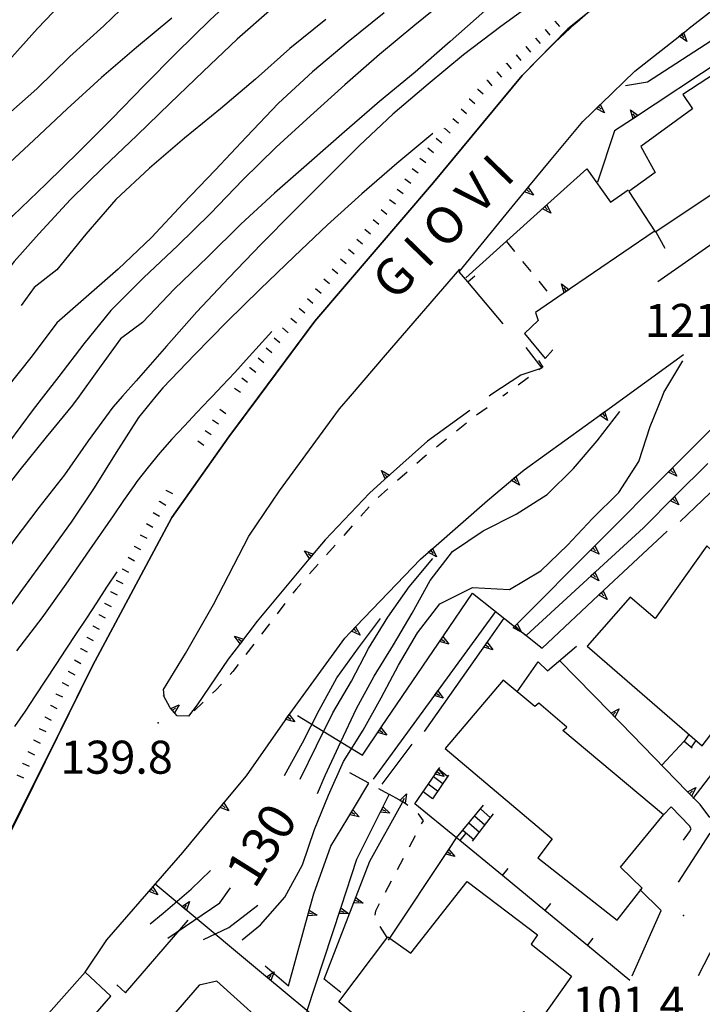
# Model space of a CAD drawing. Units: metres. Extents: x 2500832 to 2502386, y 4502232 to 4503651.
# Drawn here: x 2501896 to 2501971, y 4503034 to 4503141 of the extents above; entities that cross this region are included whole.
import ezdxf

# ---------------------------------------------------------------- set-up
doc = ezdxf.new("R2010")
doc.units = ezdxf.units.M
for name, color, linetype in [("'03 marciapiede - spartitraffico", 254, 'Continuous'), ('curva direttrice a 10 mt', 254, 'Continuous'), ('curva intermedia a 2 mt', 254, 'Continuous'), ('edificio civile', 250, 'Continuous'), ('gradini', 254, 'Continuous'), ('marciapiede - spartitraffico', 254, 'Continuous'), ('muro di sostegno', 254, 'Continuous'), ('muro di sostegno v', 254, 'Continuous'), ('muro divisorio', 254, 'Continuous'), ('muro divisorio v', 254, 'Continuous'), ('punto quotato a terra', 254, 'Continuous'), ('scarpata fino a 1 mt', 254, 'Continuous'), ('scarpata fino a 1 mt v', 254, 'Continuous'), ('standard a verde di progetto', 102, 'Continuous'), ('strada ordinaria oltre 8 mt 1 classe', 254, 'Continuous'), ('strada secondaria da 6 a 8 mt 2 classe', 254, 'Continuous'), ('TOPO02', 254, 'Continuous')]:
    doc.layers.add(name, color=color, linetype=linetype)

msp = doc.modelspace()

# ---------------------------------------------------------------- linework, layer by layer
at = {"layer": "'03 marciapiede - spartitraffico"}
for p, q in [((2501952.922, 4503103.898), (2501953.391, 4503103.172)), ((2501953.391, 4503103.172), (2501952.961, 4503102.859)), ((2501951.828, 4503102.031), (2501950.695, 4503101.211)), ((2501949.563, 4503100.391), (2501949.028, 4503100)), ((2501947.297, 4503098.742), (2501946.164, 4503097.922)), ((2501945.063, 4503097.055), (2501943.969, 4503096.18)), ((2501942.875, 4503095.305), (2501941.781, 4503094.43)), ((2501940.547, 4503093.438), (2501939.633, 4503092.641)), ((2501940.688, 4503093.555), (2501940.547, 4503093.438)), ((2501938.57, 4503091.719), (2501937.516, 4503090.805)), ((2501936.461, 4503089.883), (2501935.406, 4503088.961)), ((2501934.453, 4503087.945), (2501933.523, 4503086.898)), ((2501932.594, 4503085.852), (2501931.664, 4503084.805)), ((2501930.734, 4503083.758), (2501929.805, 4503082.711)), ((2501928.875, 4503081.664), (2501927.938, 4503080.617)), ((2501927.008, 4503079.57), (2501926.477, 4503078.969)), ((2501926.477, 4503078.969), (2501926.117, 4503078.5)), ((2501925.258, 4503077.383), (2501924.406, 4503076.273)), ((2501923.555, 4503075.164), (2501922.703, 4503074.055)), ((2501921.852, 4503072.945), (2501921, 4503071.836)), ((2501919.57, 4503069.977), (2501919.266, 4503069.641)), ((2501920.148, 4503070.727), (2501919.57, 4503069.977)), ((2501917.719, 4503067.938), (2501917.352, 4503067.594)), ((2501918.32, 4503068.602), (2501917.719, 4503067.938)), ((2501916.344, 4503066.625), (2501915.344, 4503065.672))]:
    msp.add_line(p, q, dxfattribs=at)
at = {"layer": 'curva direttrice a 10 mt'}
for points in [[(2501931.297, 4503170.883), (2501927.969, 4503167.148), (2501924.211, 4503163.813), (2501920.328, 4503160.633), (2501916.258, 4503157.563), (2501912.422, 4503154.289), (2501908.781, 4503150.859), (2501905.172, 4503147.344), (2501901.68, 4503143.711), (2501898.242, 4503140.078), (2501894.852, 4503136.289), (2501891.141, 4503132.883), (2501887.352, 4503129.609), (2501885.406, 4503127.453), (2501885.313, 4503127.313), (2501882.461, 4503123.797), (2501879.727, 4503120.18), (2501878.148, 4503118.141)], [(2501929.711, 4503141.094), (2501925.797, 4503137.898), (2501922.039, 4503134.578), (2501918.219, 4503131.344), (2501914.297, 4503128.117), (2501910.477, 4503124.867), (2501906.82, 4503121.453), (2501903.523, 4503117.68), (2501900.359, 4503113.781), (2501897.891, 4503111.844), (2501896.492, 4503109.898)], [(2501941.398, 4503128.633), (2501937.469, 4503125.383), (2501933.633, 4503122.07), (2501929.891, 4503118.68), (2501926.258, 4503115.219), (2501922.563, 4503111.656), (2501918.922, 4503108.117), (2501915.422, 4503104.531), (2501911.93, 4503100.922), (2501911.177, 4503100)], [(2501911.177, 4503100), (2501909.281, 4503097.68), (2501906.852, 4503093.852), (2501904.438, 4503090), (2501901.93, 4503086.258), (2501899.273, 4503082.602), (2501896.617, 4503078.953), (2501893.93, 4503075.297), (2501891.383, 4503071.539), (2501888.891, 4503067.75), (2501886.352, 4503064.023), (2501883.617, 4503060.398), (2501880.82, 4503056.828), (2501878.023, 4503053.258), (2501875.32, 4503049.656), (2501873.938, 4503047.594)], [(2501926.898, 4503058.25), (2501928.688, 4503061.859), (2501930.477, 4503065.469), (2501932.508, 4503068.922), (2501934.367, 4503072.477), (2501936.469, 4503075.906), (2501938.797, 4503079.203), (2501941.383, 4503082.313)], [(2501912.461, 4503040.891), (2501918.133, 4503044.742), (2501919.313, 4503046.398)]]:
    msp.add_lwpolyline(points, dxfattribs=at)
at = {"layer": 'curva intermedia a 2 mt'}
for points in [[(2501937.492, 4503169.07), (2501936.039, 4503166.969), (2501932.258, 4503163.648), (2501928.328, 4503160.477), (2501924.344, 4503157.383), (2501920.398, 4503154.203), (2501916.594, 4503150.844), (2501912.867, 4503147.383), (2501909.141, 4503143.898), (2501905.508, 4503140.391), (2501901.789, 4503137.039), (2501898.172, 4503133.5), (2501894.406, 4503130.172), (2501890.672, 4503126.789), (2501888.5, 4503124.367), (2501885.672, 4503120.844), (2501882.758, 4503117.344), (2501879.867, 4503113.891), (2501877, 4503110.391), (2501874.188, 4503106.82), (2501871.383, 4503103.297), (2501868.96, 4503100)], [(2501974.398, 4503156.648), (2501969.961, 4503154.242), (2501965.609, 4503151.727), (2501961.258, 4503149.148), (2501957, 4503146.313), (2501952.883, 4503143.297), (2501948.813, 4503140.297), (2501944.719, 4503137.227), (2501940.867, 4503134.023), (2501937.031, 4503130.758), (2501933.391, 4503127.328), (2501929.781, 4503123.719), (2501926.18, 4503120.148), (2501922.656, 4503116.563), (2501919.117, 4503112.898), (2501915.641, 4503109.211), (2501912.328, 4503105.453), (2501909.008, 4503101.672), (2501907.536, 4503100)], [(2501920.813, 4503144.508), (2501917.102, 4503141.023), (2501913.438, 4503137.453), (2501909.891, 4503133.867), (2501906.367, 4503130.258), (2501902.82, 4503126.672), (2501899.219, 4503123.156), (2501895.578, 4503119.68), (2501893.219, 4503117.648), (2501890.469, 4503114.031), (2501887.672, 4503110.492), (2501884.961, 4503106.891), (2501882.18, 4503103.352), (2501879.538, 4503100)], [(2501943.391, 4503143.68), (2501939.43, 4503140.453), (2501935.563, 4503137.242), (2501931.773, 4503133.969), (2501928.047, 4503130.578), (2501924.289, 4503127.141), (2501920.672, 4503123.609), (2501917.117, 4503119.922), (2501913.523, 4503116.383), (2501909.859, 4503112.953), (2501906.273, 4503109.344), (2501903.328, 4503105.711), (2501900.578, 4503102.141), (2501898.929, 4503100)], [(2501923.844, 4503142.289), (2501920.039, 4503138.93), (2501916.328, 4503135.406), (2501912.719, 4503131.953), (2501909.094, 4503128.43), (2501905.469, 4503124.969), (2501901.859, 4503121.461), (2501898.422, 4503117.711), (2501895.727, 4503114.672), (2501892.953, 4503111.07), (2501890.117, 4503107.539), (2501887.258, 4503104.039), (2501884.438, 4503100.469), (2501884.085, 4503100)], [(2501936.07, 4503141.789), (2501932.156, 4503138.633), (2501928.273, 4503135.352), (2501924.563, 4503131.969), (2501921.07, 4503128.289), (2501917.633, 4503124.648), (2501914.133, 4503120.992), (2501910.703, 4503117.297), (2501907.07, 4503113.859), (2501903.289, 4503110.531), (2501900.367, 4503108), (2501897.68, 4503104.391), (2501894.859, 4503100.828), (2501894.136, 4503100)], [(2501947.047, 4503142.023), (2501943.289, 4503138.688), (2501939.461, 4503135.328), (2501935.578, 4503132.117), (2501931.742, 4503128.82), (2501927.891, 4503125.453), (2501924.109, 4503122.148), (2501920.43, 4503118.758), (2501916.82, 4503115.172), (2501913.211, 4503111.688), (2501909.727, 4503108.023), (2501907.328, 4503106.242), (2501904.719, 4503102.68), (2501902.795, 4503100)], [(2501912.922, 4503141.219), (2501909.047, 4503138.031), (2501905.25, 4503134.75), (2501901.508, 4503131.344), (2501897.844, 4503127.906), (2501894.156, 4503124.492), (2501890.289, 4503120.281), (2501887.391, 4503116.828), (2501884.477, 4503113.383), (2501881.563, 4503109.922), (2501878.742, 4503106.359), (2501876.008, 4503102.773), (2501873.979, 4503100)], [(2501923.836, 4503107.063), (2501921.031, 4503103.945), (2501919.797, 4503102.594), (2501918.422, 4503101.141), (2501917.336, 4503100)], [(2501966.441, 4503100), (2501966.602, 4503100.391), (2501968.672, 4503103.867)], [(2501898.929, 4503100), (2501897.797, 4503098.531), (2501895.109, 4503094.906), (2501892.383, 4503091.313), (2501889.672, 4503087.703), (2501886.906, 4503084.133), (2501884.18, 4503080.508), (2501881.383, 4503076.922), (2501878.563, 4503073.391), (2501876, 4503069.672), (2501873.367, 4503066.008), (2501870.719, 4503062.367), (2501868.039, 4503058.742), (2501865.398, 4503055.063), (2501862.867, 4503051.32), (2501860.313, 4503047.602), (2501857.758, 4503043.891), (2501857.328, 4503043.227), (2501855.289, 4503040.109), (2501852.727, 4503036.367), (2501850.328, 4503032.563), (2501847.602, 4503028.953), (2501845.953, 4503026.93)], [(2501902.795, 4503100), (2501902.094, 4503099.023), (2501899.211, 4503095.523), (2501896.32, 4503091.977), (2501893.508, 4503088.352), (2501890.813, 4503084.703), (2501888.141, 4503081.031), (2501885.609, 4503077.211), (2501883.023, 4503073.469), (2501880.32, 4503069.727), (2501877.867, 4503065.922), (2501875.172, 4503062.227), (2501872.5, 4503058.578), (2501869.844, 4503054.867), (2501867.227, 4503051.203), (2501864.594, 4503047.523), (2501861.977, 4503043.82), (2501859.797, 4503040.68), (2501859.398, 4503040.102), (2501856.859, 4503036.313), (2501854.438, 4503032.508)], [(2501907.536, 4503100), (2501906.469, 4503098.789), (2501903.789, 4503095.117), (2501901.219, 4503091.422), (2501898.422, 4503087.867), (2501895.672, 4503084.258), (2501893.109, 4503080.508), (2501890.5, 4503076.813), (2501888.133, 4503072.938), (2501885.617, 4503069.172), (2501883.156, 4503065.398), (2501880.453, 4503061.719), (2501877.641, 4503058.156), (2501874.844, 4503054.602), (2501872.211, 4503050.938), (2501869.703, 4503047.203), (2501867.031, 4503043.508), (2501864.461, 4503039.75), (2501862.953, 4503037.43), (2501862, 4503035.969), (2501859.742, 4503032.039)], [(2501917.336, 4503100), (2501917.039, 4503099.688), (2501915.648, 4503098.234), (2501914.281, 4503096.781), (2501912.922, 4503095.305), (2501911.609, 4503093.805), (2501910.336, 4503092.266), (2501909.109, 4503090.68), (2501908.789, 4503090.242), (2501907.641, 4503088.609), (2501906.508, 4503086.961), (2501903.922, 4503083.258), (2501901.367, 4503079.508), (2501898.727, 4503075.828), (2501895.961, 4503072.242)], [(2501920.594, 4503040.703), (2501922.57, 4503042.359), (2501925.258, 4503045.359), (2501927.172, 4503048.906), (2501928.461, 4503052.75), (2501929.992, 4503056.469), (2501931.633, 4503060.141), (2501933.781, 4503063.57), (2501935.758, 4503067.109), (2501937.656, 4503070.68), (2501939.703, 4503074.172), (2501942.141, 4503077.352), (2501945.727, 4503079.141), (2501949.742, 4503078.898), (2501953.18, 4503080.961), (2501956.063, 4503083.75), (2501958.82, 4503086.672), (2501961.672, 4503089.477), (2501963.859, 4503092.867), (2501965.078, 4503096.68), (2501966.441, 4503100)], [(2501928.797, 4503056.68), (2501929.656, 4503058.641), (2501931.352, 4503062.32), (2501933.07, 4503065.953), (2501934.992, 4503069.477), (2501937.094, 4503072.891), (2501939.148, 4503076.344), (2501941.102, 4503079.898), (2501943.547, 4503083.07), (2501946.883, 4503085.328), (2501950.461, 4503087.117), (2501953.859, 4503089.281), (2501956.727, 4503092.102), (2501959.328, 4503095.141), (2501961.781, 4503098.328)], [(2501906.898, 4503080.828), (2501905.789, 4503079.156), (2501904.68, 4503077.469), (2501903.594, 4503075.781), (2501902.477, 4503074.102), (2501901.352, 4503072.422), (2501900.273, 4503070.727), (2501899.148, 4503069.031), (2501898, 4503067.328), (2501896.906, 4503065.641), (2501895.742, 4503063.961)], [(2501925.211, 4503058.648), (2501927.172, 4503062.188), (2501928.977, 4503065.758), (2501930.93, 4503069.289), (2501933.281, 4503072.539), (2501935.688, 4503075.75)], [(2501910.539, 4503042.469), (2501911.977, 4503043.617), (2501915.039, 4503046.25), (2501917.133, 4503048.289)], [(2501916.367, 4503040.758), (2501919.117, 4503042.063), (2501922.289, 4503044.5)]]:
    msp.add_lwpolyline(points, dxfattribs=at)
at = {"layer": 'edificio civile'}
for points in [[(2501962.758, 4503122.328), (2501965.648, 4503117.906), (2501978.352, 4503126.406), (2501991.617, 4503135.227), (2501987.93, 4503142.789), (2501977.969, 4503136.32), (2501976.609, 4503138.094), (2501968.672, 4503132.883), (2501969.719, 4503131.352), (2501964.063, 4503127.242), (2501965.656, 4503124.398), (2501962.758, 4503122.328)], [(2501958.219, 4503072.75), (2501970.766, 4503061.867), (2501976.094, 4503068.828), (2501980.352, 4503065.375), (2501983.82, 4503070.234), (2501977.852, 4503075.555), (2501978.813, 4503076.711), (2501971.281, 4503083.672), (2501965.641, 4503075.758), (2501962.906, 4503078.094), (2501958.219, 4503072.75)], [(2501942.727, 4503061.578), (2501954.398, 4503051.742), (2501952.852, 4503049.656), (2501961.5, 4503042.859), (2501964.219, 4503046.344), (2501961.852, 4503048.617), (2501966.555, 4503054.336), (2501955.586, 4503063.555), (2501956.008, 4503063.898), (2501952.961, 4503066.523), (2501952.5, 4503066.141), (2501949.07, 4503069.023), (2501942.727, 4503061.578)], [(2501945.148, 4503047.078), (2501952.813, 4503041.273), (2501952.102, 4503040.242), (2501956.523, 4503036.742), (2501953, 4503031.781), (2501951.273, 4503032.844), (2501945.188, 4503024.328), (2501939.141, 4503029.031), (2501938.211, 4503028.008), (2501931.133, 4503033.938), (2501936.469, 4503041.031), (2501938.977, 4503039.258), (2501945.148, 4503047.078)], [(2501903.477, 4503037.172), (2501899.18, 4503032.344), (2501900.438, 4503031.078), (2501901.922, 4503029.594), (2501906.242, 4503034.57), (2501903.477, 4503037.172)], [(2501924.859, 4503029.867), (2501917.813, 4503036.219), (2501915.883, 4503035.781), (2501910.547, 4503029.602)]]:
    msp.add_lwpolyline(points, dxfattribs=at)
at = {"layer": 'gradini'}
for points in [[(2501969.32, 4503063.102), (2501968.813, 4503062.367)], [(2501970.078, 4503062.453), (2501969.578, 4503061.734)], [(2501943, 4503058.539), (2501942.008, 4503059.305)], [(2501942.469, 4503057.734), (2501941.453, 4503058.5)], [(2501941.359, 4503056.078), (2501940.32, 4503056.859)], [(2501941.914, 4503056.906), (2501940.891, 4503057.68)], [(2501946.57, 4503055), (2501947.688, 4503054.031)], [(2501945.938, 4503054.227), (2501947.078, 4503053.242)], [(2501944.672, 4503052.672), (2501945.852, 4503051.656)], [(2501945.305, 4503053.453), (2501946.461, 4503052.445)]]:
    msp.add_lwpolyline(points, dxfattribs=at)
at = {"layer": 'marciapiede - spartitraffico'}
for p, q in [((2501949.406, 4503116.867), (2501950.289, 4503115.781)), ((2501951.172, 4503114.695), (2501952.063, 4503113.609)), ((2501952.945, 4503112.523), (2501953.828, 4503111.445)), ((2501938.656, 4503055.352), (2501938.117, 4503055.758)), ((2501939.82, 4503054.469), (2501939.773, 4503054.5)), ((2501940.352, 4503053.703), (2501939.82, 4503054.469)), ((2501940.156, 4503053.344), (2501940.352, 4503053.703)), ((2501938.852, 4503050.867), (2501939.508, 4503052.102)), ((2501937.539, 4503048.391), (2501938.195, 4503049.625)), ((2501936.227, 4503045.914), (2501936.883, 4503047.156)), ((2501935.156, 4503043.891), (2501935.57, 4503044.68)), ((2501935.109, 4503043.383), (2501935.156, 4503043.891)), ((2501936.391, 4503040.969), (2501935.641, 4503042.148))]:
    msp.add_line(p, q, dxfattribs=at)
at = {"layer": 'muro di sostegno'}
for p, q in [((2501969.359, 4503140.133), (2501976.617, 4503145.781)), ((2501963.422, 4503135.453), (2501968.828, 4503139.711)), ((2501968.828, 4503139.711), (2501969.359, 4503140.133)), ((2501964.789, 4503134.289), (2501972.328, 4503139.156)), ((2501973.172, 4503136.805), (2501963.156, 4503130.203)), ((2501959.742, 4503131.891), (2501963.422, 4503135.453)), ((2501962.398, 4503133.867), (2501964.789, 4503134.289)), ((2501957.75, 4503129.953), (2501959.742, 4503131.891)), ((2501954.297, 4503125.797), (2501957.75, 4503129.953)), ((2501963.156, 4503130.203), (2501961.219, 4503128.922)), ((2501961.219, 4503128.922), (2501959.344, 4503123.344)), ((2501951.867, 4503122.852), (2501954.297, 4503125.797)), ((2501953.914, 4503120.93), (2501958.18, 4503124.773)), ((2501958.18, 4503124.773), (2501960.781, 4503121.141)), ((2501949.391, 4503119.844), (2501951.867, 4503122.852)), ((2501960.781, 4503121.141), (2501962.703, 4503122.5)), ((2501945, 4503112.898), (2501953.914, 4503120.93)), ((2501944.273, 4503113.563), (2501949.391, 4503119.844)), ((2501965.539, 4503117.945), (2501955.617, 4503111.195)), ((2501973.055, 4503117.438), (2501965.938, 4503112.469)), ((2501955.617, 4503111.195), (2501952.602, 4503109.141)), ((2501952.602, 4503109.141), (2501952.883, 4503108.25)), ((2501952.883, 4503108.25), (2501951.391, 4503106.828)), ((2501951.391, 4503106.828), (2501953.641, 4503104.109)), ((2501951.547, 4503105.297), (2501953.273, 4503103.063)), ((2501953.641, 4503104.109), (2501954.492, 4503105.063)), ((2501960.219, 4503098.375), (2501968.75, 4503104.531)), ((2501953.273, 4503103.063), (2501950.977, 4503102.297)), ((2501950.977, 4503102.297), (2501947.82, 4503100.203)), ((2501947.82, 4503100.203), (2501947.542, 4503100)), ((2501945.422, 4503098.453), (2501940.813, 4503095.102)), ((2501951.352, 4503091.977), (2501960.219, 4503098.375)), ((2501967.602, 4503092.242), (2501973.742, 4503098.398)), ((2501940.813, 4503095.102), (2501936.117, 4503090.906)), ((2501967.836, 4503089.117), (2501971.391, 4503092.656)), ((2501947.352, 4503088.633), (2501950.539, 4503091.297)), ((2501950.539, 4503091.297), (2501951.352, 4503091.977)), ((2501959.125, 4503083.742), (2501967.602, 4503092.242)), ((2501968.383, 4503086.344), (2501973.883, 4503091.617)), ((2501936.117, 4503090.906), (2501934.461, 4503089.422)), ((2501934.461, 4503089.422), (2501929.633, 4503084.32)), ((2501964.352, 4503085.641), (2501967.836, 4503089.117)), ((2501941.445, 4503083.461), (2501947.352, 4503088.633)), ((2501959.141, 4503080.859), (2501964.352, 4503085.641)), ((2501960.055, 4503078.828), (2501966.938, 4503085.289)), ((2501929.633, 4503084.32), (2501927.867, 4503082.211)), ((2501950.656, 4503075.25), (2501959.125, 4503083.742)), ((2501940.031, 4503082.227), (2501941.445, 4503083.461)), ((2501927.867, 4503082.211), (2501922.219, 4503075.469)), ((2501933.039, 4503074.914), (2501940.031, 4503082.227)), ((2501951.563, 4503073.898), (2501959.141, 4503080.859)), ((2501942.547, 4503073.859), (2501945.719, 4503078.531)), ((2501945.719, 4503078.531), (2501950.297, 4503074.891)), ((2501953.313, 4503072.5), (2501960.055, 4503078.828)), ((2501941.992, 4503067.945), (2501948.242, 4503076.523)), ((2501922.219, 4503075.469), (2501920.281, 4503072.914)), ((2501947.375, 4503073.242), (2501949.164, 4503075.789)), ((2501950.297, 4503074.891), (2501950.656, 4503075.25)), ((2501931.789, 4503073.609), (2501933.039, 4503074.914)), ((2501950.219, 4503074.961), (2501951.563, 4503073.898)), ((2501951.156, 4503074.211), (2501953.313, 4503072.5)), ((2501926.063, 4503065.773), (2501931.789, 4503073.609)), ((2501935.797, 4503063.938), (2501942.547, 4503073.859)), ((2501940.469, 4503063.43), (2501947.375, 4503073.242)), ((2501920.281, 4503072.914), (2501919.078, 4503071.32)), ((2501953.906, 4503070.063), (2501957.07, 4503072.75)), ((2501919.078, 4503071.32), (2501915.68, 4503066.352)), ((2501950.578, 4503067.758), (2501952.867, 4503071.023)), ((2501952.867, 4503071.023), (2501953.906, 4503070.063)), ((2501960.727, 4503065.531), (2501955.219, 4503071.18)), ((2501934.93, 4503058.25), (2501941.992, 4503067.945)), ((2501912.719, 4503066.023), (2501911.992, 4503067.344)), ((2501912.727, 4503066.016), (2501912.719, 4503066.023)), ((2501913.508, 4503065.133), (2501912.727, 4503066.016)), ((2501915.68, 4503066.352), (2501914.75, 4503065.094)), ((2501925.781, 4503065.367), (2501926.063, 4503065.773)), ((2501969.102, 4503056.938), (2501960.727, 4503065.531)), ((2501914.75, 4503065.094), (2501913.508, 4503065.133)), ((2501921.047, 4503058.594), (2501925.781, 4503065.367)), ((2501926.641, 4503065.172), (2501933.703, 4503060.859)), ((2501933.703, 4503060.859), (2501935.797, 4503063.938)), ((2501969.789, 4503056.109), (2501975.438, 4503063.523)), ((2501966.359, 4503059.75), (2501968.813, 4503062.367)), ((2501968.813, 4503062.367), (2501969.695, 4503061.641)), ((2501935.852, 4503057.703), (2501939.141, 4503062.063)), ((2501939.406, 4503055.531), (2501942.078, 4503059.406)), ((2501942.078, 4503059.406), (2501942.141, 4503059.5)), ((2501918.664, 4503055.719), (2501921.047, 4503058.594)), ((2501934.406, 4503057.789), (2501932.344, 4503058.922)), ((2501932.719, 4503054.984), (2501934.406, 4503057.789)), ((2501936.641, 4503056.57), (2501935.484, 4503057.195)), ((2501970.547, 4503055.453), (2501969.102, 4503056.938)), ((2501934.531, 4503049.297), (2501938.117, 4503055.758)), ((2501936.016, 4503055.32), (2501936.641, 4503056.57)), ((2501937.711, 4503055.984), (2501936.656, 4503056.555)), ((2501938.117, 4503055.758), (2501937.711, 4503055.984)), ((2501914.117, 4503050.227), (2501918.664, 4503055.719)), ((2501930.273, 4503050.922), (2501932.719, 4503054.984)), ((2501933.102, 4503049.523), (2501936.016, 4503055.32)), ((2501943.984, 4503051.828), (2501939.406, 4503055.531)), ((2501943.984, 4503051.828), (2501946.898, 4503055.398)), ((2501967.383, 4503055.211), (2501966.555, 4503054.336)), ((2501969.398, 4503053.148), (2501967.383, 4503055.211)), ((2501971.594, 4503054.047), (2501970.547, 4503055.453)), ((2501969.563, 4503052.82), (2501969.398, 4503053.148)), ((2501969.398, 4503052.492), (2501969.563, 4503052.82)), ((2501943.203, 4503050.664), (2501943.984, 4503051.828)), ((2501968.203, 4503046.992), (2501971.633, 4503052.352)), ((2501968.742, 4503051.57), (2501969.398, 4503052.492)), ((2501928.398, 4503045.711), (2501930.273, 4503050.922)), ((2501936.547, 4503040.68), (2501943.203, 4503050.664)), ((2501910.922, 4503046.555), (2501914.117, 4503050.227)), ((2501931.391, 4503044.289), (2501933.102, 4503049.523)), ((2501933.031, 4503045.43), (2501934.531, 4503049.297)), ((2501905.836, 4503040.719), (2501910.922, 4503046.555)), ((2501913.922, 4503044.422), (2501911.086, 4503046.773)), ((2501966.297, 4503043.898), (2501963.953, 4503046.203)), ((2501927.945, 4503044.055), (2501928.398, 4503045.711)), ((2501929.539, 4503036.422), (2501933.031, 4503045.43)), ((2501923.148, 4503036.75), (2501913.922, 4503044.422)), ((2501925.648, 4503035.711), (2501927.945, 4503044.055)), ((2501927.656, 4503032.883), (2501931.391, 4503044.289)), ((2501963.133, 4503036.773), (2501966.297, 4503043.898)), ((2501907.844, 4503034.938), (2501914.688, 4503042.844)), ((2501903.477, 4503037.172), (2501905.836, 4503040.719)), ((2501970.375, 4503036.82), (2501972.859, 4503041.633)), ((2501923.102, 4503037.883), (2501925.648, 4503035.711)), ((2501931.141, 4503030.109), (2501923.148, 4503036.75)), ((2501931.367, 4503034.969), (2501929.539, 4503036.422)), ((2501906.922, 4503035.813), (2501907.844, 4503034.938))]:
    msp.add_line(p, q, dxfattribs=at)
at = {"layer": 'muro di sostegno v'}
for p, q in [((2501968.25, 4503139.25), (2501968.742, 4503139.641)), ((2501968.742, 4503139.648), (2501969.109, 4503138.688)), ((2501969.109, 4503138.688), (2501968.242, 4503139.242)), ((2501968.5, 4503139.453), (2501968.773, 4503139.109)), ((2501960.117, 4503130.906), (2501959.203, 4503131.367)), ((2501959.211, 4503131.375), (2501959.656, 4503131.813)), ((2501959.438, 4503131.602), (2501959.75, 4503131.289)), ((2501959.656, 4503131.82), (2501960.117, 4503130.906)), ((2501963.25, 4503130.258), (2501962.961, 4503131.242)), ((2501962.961, 4503131.242), (2501963.773, 4503130.617)), ((2501963.492, 4503130.43), (2501963.242, 4503130.797)), ((2501963.766, 4503130.609), (2501963.242, 4503130.266)), ((2501951.398, 4503122.281), (2501951.797, 4503122.766)), ((2501951.602, 4503122.531), (2501951.945, 4503122.25)), ((2501951.789, 4503122.773), (2501952.352, 4503121.914)), ((2501952.352, 4503121.914), (2501951.391, 4503122.273)), ((2501954.258, 4503119.938), (2501953.359, 4503120.438)), ((2501953.367, 4503120.445), (2501953.828, 4503120.867)), ((2501953.602, 4503120.664), (2501953.898, 4503120.336)), ((2501953.828, 4503120.867), (2501954.258, 4503119.938)), ((2501955.711, 4503111.25), (2501955.414, 4503112.234)), ((2501955.414, 4503112.234), (2501956.234, 4503111.617)), ((2501955.961, 4503111.43), (2501955.711, 4503111.797)), ((2501956.227, 4503111.609), (2501955.711, 4503111.258)), ((2501960.453, 4503097.352), (2501959.617, 4503097.945)), ((2501959.625, 4503097.953), (2501960.133, 4503098.32)), ((2501959.883, 4503098.141), (2501960.148, 4503097.781)), ((2501960.125, 4503098.32), (2501960.453, 4503097.352)), ((2501936.203, 4503090.969), (2501935.773, 4503091.898)), ((2501935.773, 4503091.898), (2501936.672, 4503091.398)), ((2501936.422, 4503091.18), (2501936.125, 4503091.508)), ((2501936.664, 4503091.391), (2501936.195, 4503090.977)), ((2501949.977, 4503090.828), (2501950.453, 4503091.227)), ((2501950.453, 4503091.234), (2501950.852, 4503090.289)), ((2501968, 4503091.266), (2501967.078, 4503091.711)), ((2501967.086, 4503091.719), (2501967.523, 4503092.164)), ((2501967.313, 4503091.945), (2501967.625, 4503091.633)), ((2501967.523, 4503092.172), (2501968, 4503091.266)), ((2501950.852, 4503090.289), (2501949.969, 4503090.82)), ((2501950.219, 4503091.031), (2501950.508, 4503090.695)), ((2501967.32, 4503088.602), (2501967.766, 4503089.039)), ((2501967.758, 4503089.047), (2501968.234, 4503088.141)), ((2501968.234, 4503088.141), (2501967.313, 4503088.594)), ((2501967.547, 4503088.828), (2501967.859, 4503088.516)), ((2501958.609, 4503083.219), (2501959.047, 4503083.664)), ((2501959.047, 4503083.672), (2501959.523, 4503082.766)), ((2501927.945, 4503082.289), (2501927.391, 4503083.148)), ((2501927.391, 4503083.148), (2501928.352, 4503082.781)), ((2501928.141, 4503082.531), (2501927.797, 4503082.813)), ((2501928.344, 4503082.773), (2501927.945, 4503082.297)), ((2501941.773, 4503082.461), (2501940.883, 4503082.969)), ((2501940.891, 4503082.977), (2501941.359, 4503083.391)), ((2501941.133, 4503083.188), (2501941.43, 4503082.859)), ((2501941.359, 4503083.398), (2501941.773, 4503082.461)), ((2501959.523, 4503082.766), (2501958.602, 4503083.211)), ((2501958.836, 4503083.445), (2501959.148, 4503083.133)), ((2501958.594, 4503080.367), (2501959.055, 4503080.789)), ((2501958.828, 4503080.586), (2501959.133, 4503080.258)), ((2501959.055, 4503080.797), (2501959.492, 4503079.867)), ((2501959.492, 4503079.867), (2501958.586, 4503080.359)), ((2501960.414, 4503077.836), (2501959.508, 4503078.313)), ((2501959.516, 4503078.32), (2501959.969, 4503078.75)), ((2501959.75, 4503078.539), (2501960.055, 4503078.219)), ((2501959.969, 4503078.758), (2501960.414, 4503077.836)), ((2501950.141, 4503074.727), (2501950.578, 4503075.172)), ((2501950.578, 4503075.18), (2501951.055, 4503074.273)), ((2501933.461, 4503073.945), (2501932.531, 4503074.375)), ((2501932.539, 4503074.383), (2501932.969, 4503074.836)), ((2501932.758, 4503074.617), (2501933.078, 4503074.313)), ((2501932.961, 4503074.844), (2501933.461, 4503073.945)), ((2501951.055, 4503074.273), (2501950.133, 4503074.719)), ((2501950.367, 4503074.953), (2501950.68, 4503074.641)), ((2501920.352, 4503072.992), (2501919.758, 4503073.828)), ((2501919.758, 4503073.828), (2501920.734, 4503073.508)), ((2501920.531, 4503073.242), (2501920.172, 4503073.508)), ((2501920.727, 4503073.5), (2501920.352, 4503073)), ((2501943.117, 4503072.969), (2501942.125, 4503073.234)), ((2501942.133, 4503073.242), (2501942.484, 4503073.758)), ((2501942.313, 4503073.508), (2501942.68, 4503073.258)), ((2501942.477, 4503073.773), (2501943.117, 4503072.969)), ((2501946.953, 4503072.633), (2501947.313, 4503073.141)), ((2501947.305, 4503073.156), (2501947.93, 4503072.344)), ((2501947.93, 4503072.344), (2501946.945, 4503072.625)), ((2501947.141, 4503072.891), (2501947.508, 4503072.641)), ((2501941.555, 4503067.359), (2501941.922, 4503067.867)), ((2501941.742, 4503067.625), (2501942.102, 4503067.367)), ((2501941.922, 4503067.867), (2501942.531, 4503067.047)), ((2501942.531, 4503067.047), (2501941.547, 4503067.352)), ((2501912.789, 4503065.93), (2501913.727, 4503066.352)), ((2501913.211, 4503065.469), (2501912.797, 4503065.938)), ((2501913, 4503065.711), (2501913.328, 4503066.008)), ((2501913.727, 4503066.352), (2501913.219, 4503065.461)), ((2501960.797, 4503065.445), (2501961.711, 4503065.914)), ((2501961.242, 4503065.008), (2501960.805, 4503065.453)), ((2501961.016, 4503065.234), (2501961.328, 4503065.547)), ((2501961.711, 4503065.914), (2501961.25, 4503065)), ((2501926.336, 4503064.469), (2501925.352, 4503064.75)), ((2501925.359, 4503064.758), (2501925.719, 4503065.273)), ((2501925.547, 4503065.023), (2501925.914, 4503064.773)), ((2501925.711, 4503065.281), (2501926.336, 4503064.469)), ((2501936.367, 4503063.047), (2501935.375, 4503063.313)), ((2501935.383, 4503063.32), (2501935.734, 4503063.836)), ((2501935.563, 4503063.586), (2501935.93, 4503063.336)), ((2501935.727, 4503063.852), (2501936.367, 4503063.047)), ((2501941.656, 4503058.797), (2501942.008, 4503059.313)), ((2501941.836, 4503059.063), (2501942.203, 4503058.813)), ((2501942.008, 4503059.32), (2501942.641, 4503058.516)), ((2501942.641, 4503058.516), (2501941.648, 4503058.789)), ((2501969.172, 4503056.852), (2501970.086, 4503057.32)), ((2501969.617, 4503056.414), (2501969.18, 4503056.859)), ((2501969.391, 4503056.641), (2501969.703, 4503056.953)), ((2501970.086, 4503057.32), (2501969.625, 4503056.406)), ((2501937.797, 4503055.922), (2501938.531, 4503056.633)), ((2501938.352, 4503055.625), (2501937.805, 4503055.922)), ((2501938.07, 4503055.773), (2501938.281, 4503056.164)), ((2501938.531, 4503056.633), (2501938.359, 4503055.617)), ((2501919.148, 4503054.781), (2501918.188, 4503055.141)), ((2501918.195, 4503055.148), (2501918.594, 4503055.633)), ((2501918.398, 4503055.398), (2501918.742, 4503055.117)), ((2501918.586, 4503055.641), (2501919.148, 4503054.781)), ((2501932.336, 4503054.352), (2501932.656, 4503054.891)), ((2501932.656, 4503054.898), (2501933.336, 4503054.133)), ((2501935.695, 4503054.656), (2501935.977, 4503055.211)), ((2501935.844, 4503054.938), (2501936.242, 4503054.742)), ((2501935.961, 4503055.227), (2501936.703, 4503054.516)), ((2501933.336, 4503054.133), (2501932.328, 4503054.344)), ((2501932.5, 4503054.633), (2501932.883, 4503054.406)), ((2501936.703, 4503054.516), (2501935.688, 4503054.648)), ((2501942.805, 4503050.047), (2501943.148, 4503050.57)), ((2501943.141, 4503050.578), (2501943.789, 4503049.781)), ((2501943.789, 4503049.781), (2501942.797, 4503050.039)), ((2501942.977, 4503050.32), (2501943.344, 4503050.078)), ((2501910.438, 4503045.992), (2501910.852, 4503046.461)), ((2501910.648, 4503046.234), (2501910.984, 4503045.945)), ((2501910.844, 4503046.477), (2501911.383, 4503045.602)), ((2501911.383, 4503045.602), (2501910.43, 4503045.984)), ((2501932.773, 4503044.742), (2501933, 4503045.328)), ((2501932.891, 4503045.047), (2501933.305, 4503044.891)), ((2501932.984, 4503045.336), (2501933.789, 4503044.695)), ((2501914, 4503044.344), (2501914.859, 4503044.906)), ((2501914.492, 4503043.953), (2501914.008, 4503044.352)), ((2501914.242, 4503044.156), (2501914.523, 4503044.5)), ((2501914.859, 4503044.906), (2501914.5, 4503043.945)), ((2501927.75, 4503043.344), (2501927.914, 4503043.945)), ((2501927.906, 4503043.953), (2501928.773, 4503043.398)), ((2501931.164, 4503043.586), (2501931.359, 4503044.18)), ((2501931.352, 4503044.188), (2501932.188, 4503043.594)), ((2501933.789, 4503044.695), (2501932.766, 4503044.734)), ((2501928.773, 4503043.398), (2501927.75, 4503043.336)), ((2501927.836, 4503043.656), (2501928.266, 4503043.539)), ((2501932.188, 4503043.594), (2501931.164, 4503043.578)), ((2501931.266, 4503043.891), (2501931.688, 4503043.758)), ((2501923.227, 4503036.672), (2501924.086, 4503037.234)), ((2501923.719, 4503036.281), (2501923.234, 4503036.68)), ((2501923.469, 4503036.484), (2501923.75, 4503036.828)), ((2501924.086, 4503037.234), (2501923.727, 4503036.273))]:
    msp.add_line(p, q, dxfattribs=at)
at = {"layer": 'muro divisorio'}
for p, q in [((2501966.727, 4503116.102), (2501965.75, 4503117.898)), ((2501945.195, 4503112.469), (2501944.273, 4503113.563)), ((2501949.07, 4503107.891), (2501945.195, 4503112.469)), ((2501943.094, 4503058.68), (2501941.359, 4503056.078)), ((2501945.711, 4503051.477), (2501948.008, 4503054.445)), ((2501944.344, 4503051.531), (2501943.984, 4503051.828)), ((2501948.977, 4503047.719), (2501944.344, 4503051.531)), ((2501953.617, 4503043.914), (2501948.977, 4503047.719)), ((2501958.25, 4503040.102), (2501953.617, 4503043.914)), ((2501962.883, 4503036.289), (2501958.25, 4503040.102))]:
    msp.add_line(p, q, dxfattribs=at)
at = {"layer": 'muro divisorio v'}
for p, q in [((2501945.195, 4503112.477), (2501945.953, 4503113.117)), ((2501944.352, 4503051.539), (2501944.984, 4503052.305)), ((2501948.984, 4503047.727), (2501949.617, 4503048.492)), ((2501953.625, 4503043.922), (2501954.258, 4503044.688)), ((2501958.258, 4503040.109), (2501958.891, 4503040.875))]:
    msp.add_line(p, q, dxfattribs=at)
at = {"layer": 'punto quotato a terra'}
for p in [(2501911.414, 4503064.383), (2501968.719, 4503043.352)]:
    msp.add_point(p, dxfattribs=at)
at = {"layer": 'scarpata fino a 1 mt'}
for p, q in [((2501954.695, 4503140.898), (2501954.695, 4503140.898)), ((2501953.633, 4503139.977), (2501953.641, 4503139.977)), ((2501952.578, 4503139.055), (2501952.578, 4503139.055)), ((2501951.523, 4503138.133), (2501951.523, 4503138.133)), ((2501949.406, 4503136.289), (2501949.406, 4503136.297)), ((2501950.461, 4503137.211), (2501950.469, 4503137.211)), ((2501948.352, 4503135.375), (2501948.352, 4503135.375)), ((2501947.289, 4503134.453), (2501947.297, 4503134.453)), ((2501946.273, 4503133.492), (2501946.281, 4503133.492)), ((2501945.367, 4503132.422), (2501945.375, 4503132.422)), ((2501944.469, 4503131.352), (2501944.469, 4503131.352)), ((2501943.563, 4503130.273), (2501943.563, 4503130.281)), ((2501942.656, 4503129.203), (2501942.656, 4503129.211)), ((2501941.75, 4503128.133), (2501941.75, 4503128.141)), ((2501940.844, 4503127.063), (2501940.844, 4503127.07)), ((2501939.977, 4503125.969), (2501939.977, 4503125.969)), ((2501939.148, 4503124.836), (2501939.148, 4503124.836)), ((2501938.32, 4503123.703), (2501938.32, 4503123.703)), ((2501937.492, 4503122.578), (2501937.492, 4503122.578)), ((2501936.656, 4503121.445), (2501936.656, 4503121.445)), ((2501935.766, 4503120.359), (2501935.766, 4503120.367)), ((2501934.875, 4503119.281), (2501934.875, 4503119.281)), ((2501933.977, 4503118.203), (2501933.984, 4503118.203)), ((2501933.086, 4503117.117), (2501933.086, 4503117.125)), ((2501932.195, 4503116.039), (2501932.195, 4503116.039)), ((2501931.297, 4503114.961), (2501931.305, 4503114.961)), ((2501930.406, 4503113.883), (2501930.406, 4503113.883)), ((2501929.5, 4503112.805), (2501929.508, 4503112.813)), ((2501928.602, 4503111.734), (2501928.602, 4503111.734)), ((2501927.703, 4503110.656), (2501927.703, 4503110.664)), ((2501926.797, 4503109.586), (2501926.797, 4503109.586)), ((2501925.898, 4503108.516), (2501925.898, 4503108.516)), ((2501924.992, 4503107.438), (2501925, 4503107.438)), ((2501924.094, 4503106.367), (2501924.094, 4503106.367)), ((2501923.203, 4503105.281), (2501923.203, 4503105.281)), ((2501922.32, 4503104.195), (2501922.32, 4503104.195)), ((2501921.438, 4503103.102), (2501921.438, 4503103.109)), ((2501920.555, 4503102.016), (2501920.555, 4503102.016)), ((2501919.734, 4503100.883), (2501919.734, 4503100.883)), ((2501917.336, 4503097.422), (2501917.336, 4503097.422)), ((2501916.539, 4503096.273), (2501916.539, 4503096.273)), ((2501915.742, 4503095.117), (2501915.742, 4503095.117)), ((2501912.273, 4503089.75), (2501912.273, 4503089.75)), ((2501911.586, 4503088.523), (2501911.586, 4503088.531)), ((2501910.875, 4503087.32), (2501910.875, 4503087.32)), ((2501910.164, 4503086.109), (2501910.164, 4503086.109)), ((2501909.477, 4503084.891), (2501909.477, 4503084.891)), ((2501908.805, 4503083.656), (2501908.805, 4503083.656)), ((2501908.133, 4503082.43), (2501908.133, 4503082.43)), ((2501907.492, 4503081.18), (2501907.492, 4503081.18)), ((2501906.859, 4503079.93), (2501906.859, 4503079.93)), ((2501906.227, 4503078.68), (2501906.227, 4503078.68)), ((2501905.586, 4503077.43), (2501905.586, 4503077.438)), ((2501904.938, 4503076.188), (2501904.938, 4503076.188)), ((2501904.289, 4503074.945), (2501904.289, 4503074.945)), ((2501903.625, 4503073.711), (2501903.633, 4503073.711)), ((2501902.961, 4503072.477), (2501902.969, 4503072.477)), ((2501902.297, 4503071.242), (2501902.297, 4503071.242)), ((2501901.617, 4503070.016), (2501901.617, 4503070.016)), ((2501900.938, 4503068.789), (2501900.938, 4503068.789)), ((2501900.273, 4503067.555), (2501900.273, 4503067.555)), ((2501899.664, 4503066.289), (2501899.664, 4503066.297)), ((2501899.047, 4503065.031), (2501899.047, 4503065.031)), ((2501898.438, 4503063.773), (2501898.438, 4503063.773)), ((2501897.82, 4503062.508), (2501897.82, 4503062.508)), ((2501897.211, 4503061.25), (2501897.211, 4503061.25)), ((2501896.609, 4503059.984), (2501896.609, 4503059.984))]:
    msp.add_line(p, q, dxfattribs=at)
at = {"layer": 'scarpata fino a 1 mt v'}
for p, q in [((2501954.695, 4503140.898), (2501955.219, 4503140.297)), ((2501953.641, 4503139.977), (2501954.164, 4503139.375)), ((2501952.578, 4503139.055), (2501953.102, 4503138.453)), ((2501951.523, 4503138.133), (2501952.047, 4503137.531)), ((2501949.406, 4503136.297), (2501949.93, 4503135.695)), ((2501950.469, 4503137.211), (2501950.992, 4503136.609)), ((2501948.352, 4503135.375), (2501948.875, 4503134.773)), ((2501947.297, 4503134.453), (2501947.82, 4503133.852)), ((2501946.281, 4503133.492), (2501946.891, 4503132.977)), ((2501945.375, 4503132.422), (2501945.984, 4503131.906)), ((2501944.469, 4503131.352), (2501945.078, 4503130.836)), ((2501943.563, 4503130.281), (2501944.172, 4503129.766)), ((2501942.656, 4503129.211), (2501943.266, 4503128.695)), ((2501941.75, 4503128.141), (2501942.359, 4503127.625)), ((2501940.844, 4503127.07), (2501941.453, 4503126.555)), ((2501939.977, 4503125.969), (2501940.625, 4503125.492)), ((2501939.148, 4503124.836), (2501939.797, 4503124.359)), ((2501938.32, 4503123.703), (2501938.969, 4503123.227)), ((2501937.492, 4503122.578), (2501938.141, 4503122.102)), ((2501936.656, 4503121.445), (2501937.305, 4503120.969)), ((2501935.766, 4503120.367), (2501936.383, 4503119.859)), ((2501934.875, 4503119.281), (2501935.492, 4503118.773)), ((2501933.984, 4503118.203), (2501934.602, 4503117.695)), ((2501933.086, 4503117.125), (2501933.703, 4503116.617)), ((2501932.195, 4503116.039), (2501932.813, 4503115.531)), ((2501931.305, 4503114.961), (2501931.922, 4503114.453)), ((2501930.406, 4503113.883), (2501931.016, 4503113.367)), ((2501929.508, 4503112.813), (2501930.117, 4503112.297)), ((2501928.602, 4503111.734), (2501929.211, 4503111.219)), ((2501927.703, 4503110.664), (2501928.313, 4503110.148)), ((2501926.797, 4503109.586), (2501927.406, 4503109.07)), ((2501925.898, 4503108.516), (2501926.508, 4503108)), ((2501925, 4503107.438), (2501925.609, 4503106.922)), ((2501924.094, 4503106.367), (2501924.703, 4503105.852)), ((2501923.203, 4503105.281), (2501923.828, 4503104.773)), ((2501922.32, 4503104.195), (2501922.945, 4503103.688)), ((2501921.438, 4503103.109), (2501922.063, 4503102.602)), ((2501920.555, 4503102.016), (2501921.18, 4503101.508)), ((2501919.734, 4503100.883), (2501920.391, 4503100.43)), ((2501918.141, 4503098.578), (2501918.797, 4503098.125)), ((2501917.336, 4503097.422), (2501917.992, 4503096.969)), ((2501916.539, 4503096.273), (2501917.195, 4503095.82)), ((2501915.742, 4503095.117), (2501916.398, 4503094.664)), ((2501912.273, 4503089.75), (2501912.977, 4503089.367)), ((2501911.586, 4503088.531), (2501912.273, 4503088.125)), ((2501910.875, 4503087.32), (2501911.563, 4503086.914)), ((2501910.164, 4503086.109), (2501910.852, 4503085.703)), ((2501909.477, 4503084.891), (2501910.18, 4503084.508)), ((2501908.805, 4503083.656), (2501909.508, 4503083.273)), ((2501908.133, 4503082.43), (2501908.836, 4503082.047)), ((2501907.492, 4503081.18), (2501908.203, 4503080.82)), ((2501906.859, 4503079.93), (2501907.57, 4503079.57)), ((2501906.227, 4503078.68), (2501906.938, 4503078.32)), ((2501905.586, 4503077.438), (2501906.297, 4503077.07)), ((2501904.938, 4503076.188), (2501905.648, 4503075.82)), ((2501904.289, 4503074.945), (2501905, 4503074.578)), ((2501903.633, 4503073.711), (2501904.336, 4503073.336)), ((2501902.969, 4503072.477), (2501903.672, 4503072.102)), ((2501902.297, 4503071.242), (2501903, 4503070.852)), ((2501901.617, 4503070.016), (2501902.32, 4503069.625)), ((2501900.938, 4503068.789), (2501901.641, 4503068.398)), ((2501900.273, 4503067.555), (2501900.992, 4503067.203)), ((2501899.664, 4503066.297), (2501900.383, 4503065.945)), ((2501899.047, 4503065.031), (2501899.766, 4503064.68)), ((2501898.438, 4503063.773), (2501899.156, 4503063.422)), ((2501897.82, 4503062.508), (2501898.539, 4503062.156)), ((2501897.211, 4503061.25), (2501897.93, 4503060.898)), ((2501896.609, 4503059.984), (2501897.336, 4503059.648)), ((2501896.008, 4503058.719), (2501896.734, 4503058.383))]:
    msp.add_line(p, q, dxfattribs=at)
at = {"layer": 'standard a verde di progetto'}
msp.add_lwpolyline([(2501884.393, 4503031.281), (2501890.034, 4503042.201), (2501899.098, 4503060.152), (2501904.273, 4503070.578), (2501912.898, 4503086.758), (2501919.141, 4503095.563), (2501928.508, 4503108.18), (2501941.453, 4503123.313), (2501951.141, 4503134.969), (2501953.629, 4503137.516, -0.0361025), (2501962.647, 4503145.305)], format="xyb", dxfattribs=at)
at = {"layer": 'strada ordinaria oltre 8 mt 1 classe'}
for points in [[(2502062.344, 4503254.688), (2502066.391, 4503256.953), (2502070.602, 4503258.656), (2502077.391, 4503259.039), (2502082.633, 4503256.906), (2502082.969, 4503255.719), (2502081.281, 4503253.813), (2502073.422, 4503247.289), (2502060.5, 4503235.031), (2502045.969, 4503219.492), (2502029.047, 4503201.883), (2502021.391, 4503193.32), (2502015.891, 4503186.969), (2502010.977, 4503181.781), (2501997.992, 4503171.109), (2501980.242, 4503158.617), (2501965.156, 4503147.32), (2501956.117, 4503140.063), (2501951.141, 4503134.969), (2501941.453, 4503123.313), (2501928.508, 4503108.18), (2501922.435, 4503100)], [(2501922.435, 4503100), (2501919.141, 4503095.563), (2501912.898, 4503086.758), (2501904.273, 4503070.578), (2501893.922, 4503049.727), (2501883.203, 4503028.977), (2501878.992, 4503020.891), (2501877.367, 4503017.773), (2501872.492, 4503009.273), (2501866.898, 4503000.078), (2501864.68, 4502997.047)]]:
    msp.add_lwpolyline(points, dxfattribs=at)
at = {"layer": 'strada secondaria da 6 a 8 mt 2 classe'}
for points in [[(2501932.398, 4503100), (2501936.219, 4503104.469), (2501944.32, 4503113.844)], [(2501912.07, 4503067.313), (2501911.992, 4503068.023), (2501914.406, 4503071.93), (2501917.469, 4503077.289), (2501921.328, 4503084.727), (2501924.648, 4503089.68), (2501931.203, 4503098.602), (2501932.398, 4503100)]]:
    msp.add_lwpolyline(points, dxfattribs=at)

# ---------------------------------------------------------------- texts
at = {"layer": 'punto quotato a terra'}
for s, p in [('121.7              ', (2501964.516, 4503106.461)), ('139.8              ', (2501900.758, 4503058.828)), ('101.4              ', (2501956.578, 4503032.008))]:
    msp.add_text(s, height=3.6, dxfattribs=at).set_placement(p)
at = {"layer": 'TOPO02'}
for s, rotation, p in [('G I O V I', 45.77, (2501937.258, 4503110.234)), ('130', 57.98, (2501921.953, 4503046.156))]:
    msp.add_text(s, height=4, rotation=rotation, dxfattribs=at).set_placement(p)

doc.saveas('drawing.dxf')
